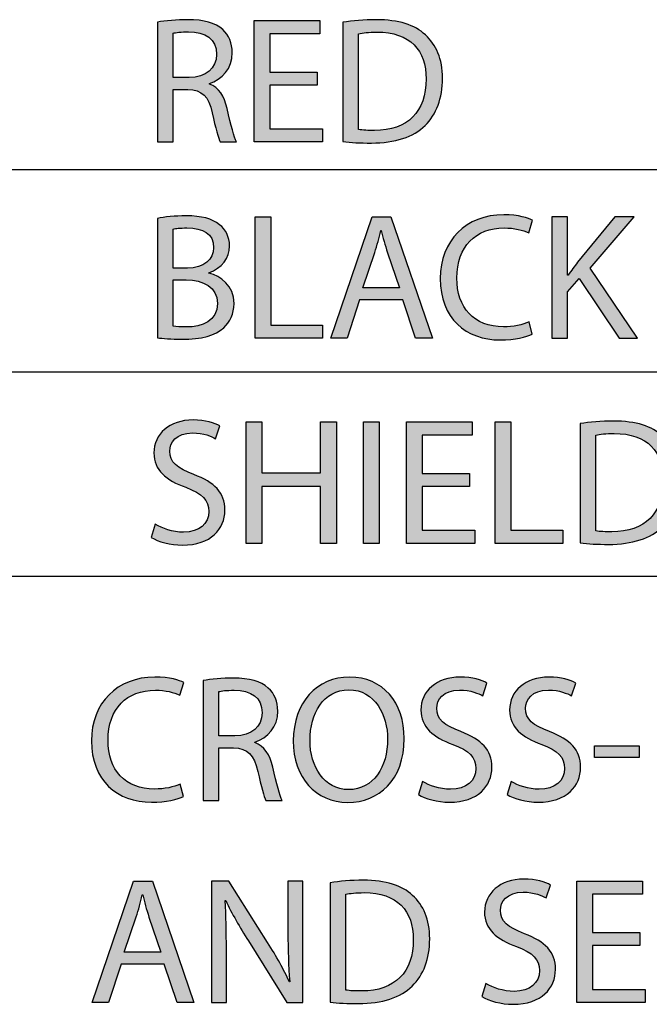
# Model space of a CAD drawing. Extents: x 0.77 to 7.82, y -9.91 to -0.77.
# Drawn here: x 2.19 to 2.53, y -4.49 to -3.96 of the extents above; entities that cross this region are included whole.
import ezdxf

# ---------------------------------------------------------------- set-up
doc = ezdxf.new("R2010")
doc.units = 0
doc.header["$MEASUREMENT"] = 0
doc.layers.get('0').update_dxf_attribs({"linetype": 'CONTINUOUS'})

# ---------------------------------------------------------------- blocks, each defined once
blk = doc.blocks.new('BLOCK_43')
h = blk.add_hatch(color=7)
h.dxf.hatch_style = 2
edge = h.paths.add_edge_path()
edge.add_spline(control_points=[(2.26539, -4.06263), (2.26909, -4.06186), (2.27493, -4.06127), (2.28086, -4.06127), (2.28933, -4.06127), (2.29477, -4.06273), (2.29886, -4.06603), (2.30226, -4.06856), (2.30431, -4.07246), (2.30431, -4.07761), (2.30431, -4.08394), (2.30012, -4.08948), (2.29321, -4.09201), (2.29321, -4.09201), (2.29321, -4.0922), (2.29321, -4.0922), (2.29944, -4.09376), (2.30674, -4.09892), (2.30674, -4.10864), (2.30674, -4.11428), (2.3045, -4.11856), (2.30119, -4.12177), (2.29662, -4.12596), (2.28923, -4.1279), (2.27853, -4.1279), (2.27269, -4.1279), (2.26822, -4.12752), (2.26539, -4.12712), (2.26539, -4.12712), (2.26539, -4.06263), (2.26539, -4.06263)], knot_values=[0, 0, 0, 0, 1, 1, 1, 2, 2, 2, 3, 3, 3, 4, 4, 4, 5, 5, 5, 6, 6, 6, 7, 7, 7, 8, 8, 8, 9, 9, 9, 10, 10, 10, 10], degree=3, periodic=1)
edge = h.paths.add_edge_path()
edge.add_spline(control_points=[(2.27386, -4.08948), (2.27386, -4.08948), (2.28154, -4.08948), (2.28154, -4.08948), (2.29049, -4.08948), (2.29574, -4.08481), (2.29574, -4.07848), (2.29574, -4.0708), (2.28991, -4.06779), (2.28134, -4.06779), (2.27746, -4.06779), (2.27522, -4.06808), (2.27386, -4.06837), (2.27386, -4.06837), (2.27386, -4.08948), (2.27386, -4.08948)], knot_values=[0, 0, 0, 0, 1, 1, 1, 2, 2, 2, 3, 3, 3, 4, 4, 4, 5, 5, 5, 5], degree=3, periodic=1)
edge = h.paths.add_edge_path()
edge.add_spline(control_points=[(2.27386, -4.1209), (2.27551, -4.12119), (2.27794, -4.12129), (2.28096, -4.12129), (2.28971, -4.12129), (2.29779, -4.11808), (2.29779, -4.10855), (2.29779, -4.0996), (2.2901, -4.0959), (2.28086, -4.0959), (2.28086, -4.0959), (2.27386, -4.0959), (2.27386, -4.0959), (2.27386, -4.0959), (2.27386, -4.1209), (2.27386, -4.1209)], knot_values=[0, 0, 0, 0, 1, 1, 1, 2, 2, 2, 3, 3, 3, 4, 4, 4, 5, 5, 5, 5], degree=3, periodic=1)
h = blk.add_hatch(color=7)
h.dxf.hatch_style = 2
h.paths.add_polyline_path([(2.31809, -4.06175), (2.32655, -4.06175), (2.32655, -4.12022), (2.35457, -4.12022), (2.35457, -4.12732), (2.31809, -4.12732)])
h = blk.add_hatch(color=7)
h.dxf.hatch_style = 2
h.paths.add_polyline_path([(2.37458, -4.1067), (2.36777, -4.12732), (2.35902, -4.12732), (2.38129, -4.06175), (2.39151, -4.06175), (2.41388, -4.12732), (2.40483, -4.12732), (2.39783, -4.1067)])
edge = h.paths.add_edge_path()
edge.add_spline(control_points=[(2.39608, -4.10008), (2.39608, -4.10008), (2.38966, -4.08121), (2.38966, -4.08121), (2.3882, -4.07693), (2.38723, -4.07304), (2.38625, -4.06925), (2.38625, -4.06925), (2.38606, -4.06925), (2.38606, -4.06925), (2.38508, -4.07314), (2.38401, -4.07713), (2.38275, -4.08112), (2.38275, -4.08112), (2.37633, -4.10008), (2.37633, -4.10008), (2.37633, -4.10008), (2.39608, -4.10008), (2.39608, -4.10008)], knot_values=[0, 0, 0, 0, 1, 1, 1, 2, 2, 2, 3, 3, 3, 4, 4, 4, 5, 5, 5, 6, 6, 6, 6], degree=3, periodic=1)
h = blk.add_hatch(color=7)
h.dxf.hatch_style = 2
edge = h.paths.add_edge_path()
edge.add_spline(control_points=[(2.46783, -4.12518), (2.46472, -4.12674), (2.4585, -4.12829), (2.45052, -4.12829), (2.43203, -4.12829), (2.41812, -4.11662), (2.41812, -4.09512), (2.41812, -4.0746), (2.43203, -4.06069), (2.45237, -4.06069), (2.46054, -4.06069), (2.46569, -4.06244), (2.46793, -4.06361), (2.46793, -4.06361), (2.46589, -4.07051), (2.46589, -4.07051), (2.46268, -4.06896), (2.45811, -4.06779), (2.45266, -4.06779), (2.43729, -4.06779), (2.42708, -4.07761), (2.42708, -4.09483), (2.42708, -4.11088), (2.43632, -4.12119), (2.45227, -4.12119), (2.45742, -4.12119), (2.46268, -4.12012), (2.46608, -4.11847), (2.46608, -4.11847), (2.46783, -4.12518), (2.46783, -4.12518)], knot_values=[0, 0, 0, 0, 1, 1, 1, 2, 2, 2, 3, 3, 3, 4, 4, 4, 5, 5, 5, 6, 6, 6, 7, 7, 7, 8, 8, 8, 9, 9, 9, 10, 10, 10, 10], degree=3, periodic=1)
h = blk.add_hatch(color=7)
h.dxf.hatch_style = 2
edge = h.paths.add_edge_path()
edge.add_spline(control_points=[(2.47841, -4.06175), (2.47841, -4.06175), (2.48687, -4.06175), (2.48687, -4.06175), (2.48687, -4.06175), (2.48687, -4.09337), (2.48687, -4.09337), (2.48687, -4.09337), (2.48716, -4.09337), (2.48716, -4.09337), (2.48891, -4.09084), (2.49066, -4.08851), (2.49232, -4.08636), (2.49232, -4.08636), (2.51236, -4.06175), (2.51236, -4.06175), (2.51236, -4.06175), (2.52286, -4.06175), (2.52286, -4.06175), (2.52286, -4.06175), (2.49913, -4.08958), (2.49913, -4.08958), (2.49913, -4.08958), (2.52471, -4.12732), (2.52471, -4.12732), (2.52471, -4.12732), (2.51469, -4.12732), (2.51469, -4.12732), (2.51469, -4.12732), (2.4931, -4.09512), (2.4931, -4.09512), (2.4931, -4.09512), (2.48687, -4.10232), (2.48687, -4.10232), (2.48687, -4.10232), (2.48687, -4.12732), (2.48687, -4.12732), (2.48687, -4.12732), (2.47841, -4.12732), (2.47841, -4.12732), (2.47841, -4.12732), (2.47841, -4.06175), (2.47841, -4.06175)], knot_values=[0, 0, 0, 0, 1, 1, 1, 2, 2, 2, 3, 3, 3, 4, 4, 4, 5, 5, 5, 6, 6, 6, 7, 7, 7, 8, 8, 8, 9, 9, 9, 10, 10, 10, 11, 11, 11, 12, 12, 12, 13, 13, 13, 14, 14, 14, 14], degree=3, periodic=1)
for points in [[(2.31809, -4.06175), (2.32655, -4.06175), (2.32655, -4.12022), (2.35457, -4.12022), (2.35457, -4.12732), (2.31809, -4.12732), (2.31809, -4.06175)], [(2.37458, -4.1067), (2.36777, -4.12732), (2.35902, -4.12732), (2.38129, -4.06175), (2.39151, -4.06175), (2.41388, -4.12732), (2.40483, -4.12732), (2.39783, -4.1067), (2.37458, -4.1067)]]:
    blk.add_lwpolyline(points)
for points, knots in [([(2.26539, -4.06263), (2.26909, -4.06186), (2.27493, -4.06127), (2.28086, -4.06127), (2.28933, -4.06127), (2.29477, -4.06273), (2.29886, -4.06603), (2.30226, -4.06856), (2.30431, -4.07246), (2.30431, -4.07761), (2.30431, -4.08394), (2.30012, -4.08948), (2.29321, -4.09201), (2.29321, -4.09201), (2.29321, -4.0922), (2.29321, -4.0922), (2.29944, -4.09376), (2.30674, -4.09892), (2.30674, -4.10864), (2.30674, -4.11428), (2.3045, -4.11856), (2.30119, -4.12177), (2.29662, -4.12596), (2.28923, -4.1279), (2.27853, -4.1279), (2.27269, -4.1279), (2.26822, -4.12752), (2.26539, -4.12712), (2.26539, -4.12712), (2.26539, -4.06263), (2.26539, -4.06263)], [0, 0, 0, 0, 1, 1, 1, 2, 2, 2, 3, 3, 3, 4, 4, 4, 5, 5, 5, 6, 6, 6, 7, 7, 7, 8, 8, 8, 9, 9, 9, 10, 10, 10, 10]), ([(2.46783, -4.12518), (2.46472, -4.12674), (2.4585, -4.12829), (2.45052, -4.12829), (2.43203, -4.12829), (2.41812, -4.11662), (2.41812, -4.09512), (2.41812, -4.0746), (2.43203, -4.06069), (2.45237, -4.06069), (2.46054, -4.06069), (2.46569, -4.06244), (2.46793, -4.06361), (2.46793, -4.06361), (2.46589, -4.07051), (2.46589, -4.07051), (2.46268, -4.06896), (2.45811, -4.06779), (2.45266, -4.06779), (2.43729, -4.06779), (2.42708, -4.07761), (2.42708, -4.09483), (2.42708, -4.11088), (2.43632, -4.12119), (2.45227, -4.12119), (2.45742, -4.12119), (2.46268, -4.12012), (2.46608, -4.11847), (2.46608, -4.11847), (2.46783, -4.12518), (2.46783, -4.12518)], [0, 0, 0, 0, 1, 1, 1, 2, 2, 2, 3, 3, 3, 4, 4, 4, 5, 5, 5, 6, 6, 6, 7, 7, 7, 8, 8, 8, 9, 9, 9, 10, 10, 10, 10]), ([(2.47841, -4.06175), (2.47841, -4.06175), (2.48687, -4.06175), (2.48687, -4.06175), (2.48687, -4.06175), (2.48687, -4.09337), (2.48687, -4.09337), (2.48687, -4.09337), (2.48716, -4.09337), (2.48716, -4.09337), (2.48891, -4.09084), (2.49066, -4.08851), (2.49232, -4.08636), (2.49232, -4.08636), (2.51236, -4.06175), (2.51236, -4.06175), (2.51236, -4.06175), (2.52286, -4.06175), (2.52286, -4.06175), (2.52286, -4.06175), (2.49913, -4.08958), (2.49913, -4.08958), (2.49913, -4.08958), (2.52471, -4.12732), (2.52471, -4.12732), (2.52471, -4.12732), (2.51469, -4.12732), (2.51469, -4.12732), (2.51469, -4.12732), (2.4931, -4.09512), (2.4931, -4.09512), (2.4931, -4.09512), (2.48687, -4.10232), (2.48687, -4.10232), (2.48687, -4.10232), (2.48687, -4.12732), (2.48687, -4.12732), (2.48687, -4.12732), (2.47841, -4.12732), (2.47841, -4.12732), (2.47841, -4.12732), (2.47841, -4.06175), (2.47841, -4.06175)], [0, 0, 0, 0, 1, 1, 1, 2, 2, 2, 3, 3, 3, 4, 4, 4, 5, 5, 5, 6, 6, 6, 7, 7, 7, 8, 8, 8, 9, 9, 9, 10, 10, 10, 11, 11, 11, 12, 12, 12, 13, 13, 13, 14, 14, 14, 14]), ([(2.27386, -4.08948), (2.27386, -4.08948), (2.28154, -4.08948), (2.28154, -4.08948), (2.29049, -4.08948), (2.29574, -4.08481), (2.29574, -4.07848), (2.29574, -4.0708), (2.28991, -4.06779), (2.28134, -4.06779), (2.27746, -4.06779), (2.27522, -4.06808), (2.27386, -4.06837), (2.27386, -4.06837), (2.27386, -4.08948), (2.27386, -4.08948)], [0, 0, 0, 0, 1, 1, 1, 2, 2, 2, 3, 3, 3, 4, 4, 4, 5, 5, 5, 5]), ([(2.39608, -4.10008), (2.39608, -4.10008), (2.38966, -4.08121), (2.38966, -4.08121), (2.3882, -4.07693), (2.38723, -4.07304), (2.38625, -4.06925), (2.38625, -4.06925), (2.38606, -4.06925), (2.38606, -4.06925), (2.38508, -4.07314), (2.38401, -4.07713), (2.38275, -4.08112), (2.38275, -4.08112), (2.37633, -4.10008), (2.37633, -4.10008), (2.37633, -4.10008), (2.39608, -4.10008), (2.39608, -4.10008)], [0, 0, 0, 0, 1, 1, 1, 2, 2, 2, 3, 3, 3, 4, 4, 4, 5, 5, 5, 6, 6, 6, 6]), ([(2.27386, -4.1209), (2.27551, -4.12119), (2.27794, -4.12129), (2.28096, -4.12129), (2.28971, -4.12129), (2.29779, -4.11808), (2.29779, -4.10855), (2.29779, -4.0996), (2.2901, -4.0959), (2.28086, -4.0959), (2.28086, -4.0959), (2.27386, -4.0959), (2.27386, -4.0959), (2.27386, -4.0959), (2.27386, -4.1209), (2.27386, -4.1209)], [0, 0, 0, 0, 1, 1, 1, 2, 2, 2, 3, 3, 3, 4, 4, 4, 5, 5, 5, 5])]:
    blk.add_open_spline(points, degree=3, knots=knots)
blk = doc.blocks.new('BLOCK_42')
blk.add_blockref('BLOCK_43', (0, 0))
blk = doc.blocks.new('BLOCK_95')
h = blk.add_hatch(color=7)
h.dxf.hatch_style = 2
edge = h.paths.add_edge_path()
edge.add_spline(control_points=[(2.27945, -4.37486), (2.27634, -4.37642), (2.27011, -4.37797), (2.26214, -4.37797), (2.24366, -4.37797), (2.22974, -4.3663), (2.22974, -4.3448), (2.22974, -4.32428), (2.24366, -4.31037), (2.26398, -4.31037), (2.27216, -4.31037), (2.27731, -4.31212), (2.27955, -4.31329), (2.27955, -4.31329), (2.27751, -4.32019), (2.27751, -4.32019), (2.2743, -4.31864), (2.26973, -4.31747), (2.26428, -4.31747), (2.24891, -4.31747), (2.23869, -4.32729), (2.23869, -4.34451), (2.23869, -4.36056), (2.24794, -4.37087), (2.26389, -4.37087), (2.26904, -4.37087), (2.2743, -4.36981), (2.2777, -4.36815), (2.2777, -4.36815), (2.27945, -4.37486), (2.27945, -4.37486)], knot_values=[0, 0, 0, 0, 1, 1, 1, 2, 2, 2, 3, 3, 3, 4, 4, 4, 5, 5, 5, 6, 6, 6, 7, 7, 7, 8, 8, 8, 9, 9, 9, 10, 10, 10, 10], degree=3, periodic=1)
h = blk.add_hatch(color=7)
h.dxf.hatch_style = 2
edge = h.paths.add_edge_path()
edge.add_spline(control_points=[(2.29003, -4.31231), (2.2943, -4.31144), (2.30044, -4.31095), (2.30627, -4.31095), (2.31531, -4.31095), (2.32115, -4.3126), (2.32524, -4.3163), (2.32855, -4.31922), (2.33039, -4.3237), (2.33039, -4.32875), (2.33039, -4.33741), (2.32494, -4.34315), (2.31804, -4.34549), (2.31804, -4.34549), (2.31804, -4.34578), (2.31804, -4.34578), (2.3231, -4.34753), (2.32611, -4.35219), (2.32767, -4.359), (2.32981, -4.36815), (2.33137, -4.37447), (2.33273, -4.377), (2.33273, -4.377), (2.32397, -4.377), (2.32397, -4.377), (2.3229, -4.37515), (2.32145, -4.36951), (2.31959, -4.36134), (2.31765, -4.35229), (2.31415, -4.34889), (2.30646, -4.3486), (2.30646, -4.3486), (2.29849, -4.3486), (2.29849, -4.3486), (2.29849, -4.3486), (2.29849, -4.377), (2.29849, -4.377), (2.29849, -4.377), (2.29003, -4.377), (2.29003, -4.377), (2.29003, -4.377), (2.29003, -4.31231), (2.29003, -4.31231)], knot_values=[0, 0, 0, 0, 1, 1, 1, 2, 2, 2, 3, 3, 3, 4, 4, 4, 5, 5, 5, 6, 6, 6, 7, 7, 7, 8, 8, 8, 9, 9, 9, 10, 10, 10, 11, 11, 11, 12, 12, 12, 13, 13, 13, 14, 14, 14, 14], degree=3, periodic=1)
edge = h.paths.add_edge_path()
edge.add_spline(control_points=[(2.29849, -4.34218), (2.29849, -4.34218), (2.30714, -4.34218), (2.30714, -4.34218), (2.31619, -4.34218), (2.32193, -4.33721), (2.32193, -4.32973), (2.32193, -4.32126), (2.3158, -4.31757), (2.30685, -4.31747), (2.30277, -4.31747), (2.29985, -4.31786), (2.29849, -4.31824), (2.29849, -4.31824), (2.29849, -4.34218), (2.29849, -4.34218)], knot_values=[0, 0, 0, 0, 1, 1, 1, 2, 2, 2, 3, 3, 3, 4, 4, 4, 5, 5, 5, 5], degree=3, periodic=1)
h = blk.add_hatch(color=7)
h.dxf.hatch_style = 2
edge = h.paths.add_edge_path()
edge.add_spline(control_points=[(2.39865, -4.34354), (2.39865, -4.3661), (2.38494, -4.37807), (2.3682, -4.37807), (2.35089, -4.37807), (2.33873, -4.36464), (2.33873, -4.3448), (2.33873, -4.32399), (2.35166, -4.31037), (2.36917, -4.31037), (2.38707, -4.31037), (2.39865, -4.32408), (2.39865, -4.34354)], knot_values=[0, 0, 0, 0, 1, 1, 1, 2, 2, 2, 3, 3, 3, 4, 4, 4, 4], degree=3, periodic=1)
edge = h.paths.add_edge_path()
edge.add_spline(control_points=[(2.34778, -4.34461), (2.34778, -4.35862), (2.35536, -4.37116), (2.36869, -4.37116), (2.38211, -4.37116), (2.3897, -4.35881), (2.3897, -4.34393), (2.3897, -4.33089), (2.38289, -4.31727), (2.36879, -4.31727), (2.35478, -4.31727), (2.34778, -4.33021), (2.34778, -4.34461)], knot_values=[0, 0, 0, 0, 1, 1, 1, 2, 2, 2, 3, 3, 3, 4, 4, 4, 4], degree=3, periodic=1)
h = blk.add_hatch(color=7)
h.dxf.hatch_style = 2
edge = h.paths.add_edge_path()
edge.add_spline(control_points=[(2.40844, -4.36669), (2.41223, -4.36903), (2.41778, -4.37097), (2.42361, -4.37097), (2.43227, -4.37097), (2.43733, -4.3664), (2.43733, -4.35978), (2.43733, -4.35365), (2.43382, -4.35015), (2.42497, -4.34675), (2.41427, -4.34296), (2.40766, -4.33741), (2.40766, -4.32817), (2.40766, -4.31795), (2.41612, -4.31037), (2.42887, -4.31037), (2.43558, -4.31037), (2.44044, -4.31192), (2.44336, -4.31358), (2.44336, -4.31358), (2.44103, -4.32048), (2.44103, -4.32048), (2.43888, -4.31932), (2.43451, -4.31737), (2.42858, -4.31737), (2.41962, -4.31737), (2.41622, -4.32272), (2.41622, -4.3272), (2.41622, -4.33333), (2.42021, -4.33634), (2.42925, -4.33984), (2.44034, -4.34412), (2.44598, -4.34947), (2.44598, -4.3591), (2.44598, -4.36922), (2.4385, -4.37797), (2.42303, -4.37797), (2.41671, -4.37797), (2.4098, -4.37613), (2.4063, -4.37379), (2.4063, -4.37379), (2.40844, -4.36669), (2.40844, -4.36669)], knot_values=[0, 0, 0, 0, 1, 1, 1, 2, 2, 2, 3, 3, 3, 4, 4, 4, 5, 5, 5, 6, 6, 6, 7, 7, 7, 8, 8, 8, 9, 9, 9, 10, 10, 10, 11, 11, 11, 12, 12, 12, 13, 13, 13, 14, 14, 14, 14], degree=3, periodic=1)
h = blk.add_hatch(color=7)
h.dxf.hatch_style = 2
edge = h.paths.add_edge_path()
edge.add_spline(control_points=[(2.45637, -4.36669), (2.46016, -4.36903), (2.46571, -4.37097), (2.47154, -4.37097), (2.4802, -4.37097), (2.48526, -4.3664), (2.48526, -4.35978), (2.48526, -4.35365), (2.48176, -4.35015), (2.47291, -4.34675), (2.46221, -4.34296), (2.45559, -4.33741), (2.45559, -4.32817), (2.45559, -4.31795), (2.46405, -4.31037), (2.47679, -4.31037), (2.48351, -4.31037), (2.48837, -4.31192), (2.49129, -4.31358), (2.49129, -4.31358), (2.48895, -4.32048), (2.48895, -4.32048), (2.48682, -4.31932), (2.48244, -4.31737), (2.4765, -4.31737), (2.46756, -4.31737), (2.46415, -4.32272), (2.46415, -4.3272), (2.46415, -4.33333), (2.46814, -4.33634), (2.47719, -4.33984), (2.48827, -4.34412), (2.49392, -4.34947), (2.49392, -4.3591), (2.49392, -4.36922), (2.48642, -4.37797), (2.47096, -4.37797), (2.46464, -4.37797), (2.45773, -4.37613), (2.45423, -4.37379), (2.45423, -4.37379), (2.45637, -4.36669), (2.45637, -4.36669)], knot_values=[0, 0, 0, 0, 1, 1, 1, 2, 2, 2, 3, 3, 3, 4, 4, 4, 5, 5, 5, 6, 6, 6, 7, 7, 7, 8, 8, 8, 9, 9, 9, 10, 10, 10, 11, 11, 11, 12, 12, 12, 13, 13, 13, 14, 14, 14, 14], degree=3, periodic=1)
h = blk.add_hatch(color=7)
h.dxf.hatch_style = 2
h.paths.add_polyline_path([(2.52551, -4.34753), (2.52551, -4.35385), (2.50148, -4.35385), (2.50148, -4.34753)])
blk.add_lwpolyline([(2.52551, -4.34753), (2.52551, -4.35385), (2.50148, -4.35385), (2.50148, -4.34753), (2.52551, -4.34753)])
for points, knots in [([(2.27945, -4.37486), (2.27634, -4.37642), (2.27011, -4.37797), (2.26214, -4.37797), (2.24366, -4.37797), (2.22974, -4.3663), (2.22974, -4.3448), (2.22974, -4.32428), (2.24366, -4.31037), (2.26398, -4.31037), (2.27216, -4.31037), (2.27731, -4.31212), (2.27955, -4.31329), (2.27955, -4.31329), (2.27751, -4.32019), (2.27751, -4.32019), (2.2743, -4.31864), (2.26973, -4.31747), (2.26428, -4.31747), (2.24891, -4.31747), (2.23869, -4.32729), (2.23869, -4.34451), (2.23869, -4.36056), (2.24794, -4.37087), (2.26389, -4.37087), (2.26904, -4.37087), (2.2743, -4.36981), (2.2777, -4.36815), (2.2777, -4.36815), (2.27945, -4.37486), (2.27945, -4.37486)], [0, 0, 0, 0, 1, 1, 1, 2, 2, 2, 3, 3, 3, 4, 4, 4, 5, 5, 5, 6, 6, 6, 7, 7, 7, 8, 8, 8, 9, 9, 9, 10, 10, 10, 10]), ([(2.29003, -4.31231), (2.2943, -4.31144), (2.30044, -4.31095), (2.30627, -4.31095), (2.31531, -4.31095), (2.32115, -4.3126), (2.32524, -4.3163), (2.32855, -4.31922), (2.33039, -4.3237), (2.33039, -4.32875), (2.33039, -4.33741), (2.32494, -4.34315), (2.31804, -4.34549), (2.31804, -4.34549), (2.31804, -4.34578), (2.31804, -4.34578), (2.3231, -4.34753), (2.32611, -4.35219), (2.32767, -4.359), (2.32981, -4.36815), (2.33137, -4.37447), (2.33273, -4.377), (2.33273, -4.377), (2.32397, -4.377), (2.32397, -4.377), (2.3229, -4.37515), (2.32145, -4.36951), (2.31959, -4.36134), (2.31765, -4.35229), (2.31415, -4.34889), (2.30646, -4.3486), (2.30646, -4.3486), (2.29849, -4.3486), (2.29849, -4.3486), (2.29849, -4.3486), (2.29849, -4.377), (2.29849, -4.377), (2.29849, -4.377), (2.29003, -4.377), (2.29003, -4.377), (2.29003, -4.377), (2.29003, -4.31231), (2.29003, -4.31231)], [0, 0, 0, 0, 1, 1, 1, 2, 2, 2, 3, 3, 3, 4, 4, 4, 5, 5, 5, 6, 6, 6, 7, 7, 7, 8, 8, 8, 9, 9, 9, 10, 10, 10, 11, 11, 11, 12, 12, 12, 13, 13, 13, 14, 14, 14, 14]), ([(2.39865, -4.34354), (2.39865, -4.3661), (2.38494, -4.37807), (2.3682, -4.37807), (2.35089, -4.37807), (2.33873, -4.36464), (2.33873, -4.3448), (2.33873, -4.32399), (2.35166, -4.31037), (2.36917, -4.31037), (2.38707, -4.31037), (2.39865, -4.32408), (2.39865, -4.34354)], [0, 0, 0, 0, 1, 1, 1, 2, 2, 2, 3, 3, 3, 4, 4, 4, 4]), ([(2.40844, -4.36669), (2.41223, -4.36903), (2.41778, -4.37097), (2.42361, -4.37097), (2.43227, -4.37097), (2.43733, -4.3664), (2.43733, -4.35978), (2.43733, -4.35365), (2.43382, -4.35015), (2.42497, -4.34675), (2.41427, -4.34296), (2.40766, -4.33741), (2.40766, -4.32817), (2.40766, -4.31795), (2.41612, -4.31037), (2.42887, -4.31037), (2.43558, -4.31037), (2.44044, -4.31192), (2.44336, -4.31358), (2.44336, -4.31358), (2.44103, -4.32048), (2.44103, -4.32048), (2.43888, -4.31932), (2.43451, -4.31737), (2.42858, -4.31737), (2.41962, -4.31737), (2.41622, -4.32272), (2.41622, -4.3272), (2.41622, -4.33333), (2.42021, -4.33634), (2.42925, -4.33984), (2.44034, -4.34412), (2.44598, -4.34947), (2.44598, -4.3591), (2.44598, -4.36922), (2.4385, -4.37797), (2.42303, -4.37797), (2.41671, -4.37797), (2.4098, -4.37613), (2.4063, -4.37379), (2.4063, -4.37379), (2.40844, -4.36669), (2.40844, -4.36669)], [0, 0, 0, 0, 1, 1, 1, 2, 2, 2, 3, 3, 3, 4, 4, 4, 5, 5, 5, 6, 6, 6, 7, 7, 7, 8, 8, 8, 9, 9, 9, 10, 10, 10, 11, 11, 11, 12, 12, 12, 13, 13, 13, 14, 14, 14, 14]), ([(2.45637, -4.36669), (2.46016, -4.36903), (2.46571, -4.37097), (2.47154, -4.37097), (2.4802, -4.37097), (2.48526, -4.3664), (2.48526, -4.35978), (2.48526, -4.35365), (2.48176, -4.35015), (2.47291, -4.34675), (2.46221, -4.34296), (2.45559, -4.33741), (2.45559, -4.32817), (2.45559, -4.31795), (2.46405, -4.31037), (2.47679, -4.31037), (2.48351, -4.31037), (2.48837, -4.31192), (2.49129, -4.31358), (2.49129, -4.31358), (2.48895, -4.32048), (2.48895, -4.32048), (2.48682, -4.31932), (2.48244, -4.31737), (2.4765, -4.31737), (2.46756, -4.31737), (2.46415, -4.32272), (2.46415, -4.3272), (2.46415, -4.33333), (2.46814, -4.33634), (2.47719, -4.33984), (2.48827, -4.34412), (2.49392, -4.34947), (2.49392, -4.3591), (2.49392, -4.36922), (2.48642, -4.37797), (2.47096, -4.37797), (2.46464, -4.37797), (2.45773, -4.37613), (2.45423, -4.37379), (2.45423, -4.37379), (2.45637, -4.36669), (2.45637, -4.36669)], [0, 0, 0, 0, 1, 1, 1, 2, 2, 2, 3, 3, 3, 4, 4, 4, 5, 5, 5, 6, 6, 6, 7, 7, 7, 8, 8, 8, 9, 9, 9, 10, 10, 10, 11, 11, 11, 12, 12, 12, 13, 13, 13, 14, 14, 14, 14]), ([(2.29849, -4.34218), (2.29849, -4.34218), (2.30714, -4.34218), (2.30714, -4.34218), (2.31619, -4.34218), (2.32193, -4.33721), (2.32193, -4.32973), (2.32193, -4.32126), (2.3158, -4.31757), (2.30685, -4.31747), (2.30277, -4.31747), (2.29985, -4.31786), (2.29849, -4.31824), (2.29849, -4.31824), (2.29849, -4.34218), (2.29849, -4.34218)], [0, 0, 0, 0, 1, 1, 1, 2, 2, 2, 3, 3, 3, 4, 4, 4, 5, 5, 5, 5]), ([(2.34778, -4.34461), (2.34778, -4.35862), (2.35536, -4.37116), (2.36869, -4.37116), (2.38211, -4.37116), (2.3897, -4.35881), (2.3897, -4.34393), (2.3897, -4.33089), (2.38289, -4.31727), (2.36879, -4.31727), (2.35478, -4.31727), (2.34778, -4.33021), (2.34778, -4.34461)], [0, 0, 0, 0, 1, 1, 1, 2, 2, 2, 3, 3, 3, 4, 4, 4, 4])]:
    blk.add_open_spline(points, degree=3, knots=knots)
blk = doc.blocks.new('BLOCK_94')
blk.add_blockref('BLOCK_95', (0, 0))
blk = doc.blocks.new('BLOCK_97')
h = blk.add_hatch(color=7)
h.dxf.hatch_style = 2
h.paths.add_polyline_path([(2.24574, -4.46552), (2.23893, -4.48615), (2.23018, -4.48615), (2.25245, -4.42058), (2.26266, -4.42058), (2.28503, -4.48615), (2.27599, -4.48615), (2.26899, -4.46552)])
edge = h.paths.add_edge_path()
edge.add_spline(control_points=[(2.26724, -4.45891), (2.26724, -4.45891), (2.26082, -4.44004), (2.26082, -4.44004), (2.25936, -4.43576), (2.25838, -4.43186), (2.25741, -4.42807), (2.25741, -4.42807), (2.25722, -4.42807), (2.25722, -4.42807), (2.25625, -4.43197), (2.25517, -4.43595), (2.25391, -4.43994), (2.25391, -4.43994), (2.24749, -4.45891), (2.24749, -4.45891), (2.24749, -4.45891), (2.26724, -4.45891), (2.26724, -4.45891)], knot_values=[0, 0, 0, 0, 1, 1, 1, 2, 2, 2, 3, 3, 3, 4, 4, 4, 5, 5, 5, 6, 6, 6, 6], degree=3, periodic=1)
h = blk.add_hatch(color=7)
h.dxf.hatch_style = 2
edge = h.paths.add_edge_path()
edge.add_spline(control_points=[(2.29464, -4.48615), (2.29464, -4.48615), (2.29464, -4.42058), (2.29464, -4.42058), (2.29464, -4.42058), (2.30387, -4.42058), (2.30387, -4.42058), (2.30387, -4.42058), (2.32489, -4.45376), (2.32489, -4.45376), (2.32975, -4.46144), (2.33354, -4.46834), (2.33666, -4.47506), (2.33666, -4.47506), (2.33685, -4.47496), (2.33685, -4.47496), (2.33607, -4.46621), (2.33588, -4.45822), (2.33588, -4.44801), (2.33588, -4.44801), (2.33588, -4.42058), (2.33588, -4.42058), (2.33588, -4.42058), (2.34386, -4.42058), (2.34386, -4.42058), (2.34386, -4.42058), (2.34386, -4.48615), (2.34386, -4.48615), (2.34386, -4.48615), (2.33529, -4.48615), (2.33529, -4.48615), (2.33529, -4.48615), (2.31448, -4.45287), (2.31448, -4.45287), (2.30991, -4.44558), (2.30553, -4.43809), (2.30223, -4.43099), (2.30223, -4.43099), (2.30193, -4.43108), (2.30193, -4.43108), (2.30242, -4.43936), (2.30261, -4.44724), (2.30261, -4.45813), (2.30261, -4.45813), (2.30261, -4.48615), (2.30261, -4.48615), (2.30261, -4.48615), (2.29464, -4.48615), (2.29464, -4.48615)], knot_values=[0, 0, 0, 0, 1, 1, 1, 2, 2, 2, 3, 3, 3, 4, 4, 4, 5, 5, 5, 6, 6, 6, 7, 7, 7, 8, 8, 8, 9, 9, 9, 10, 10, 10, 11, 11, 11, 12, 12, 12, 13, 13, 13, 14, 14, 14, 15, 15, 15, 16, 16, 16, 16], degree=3, periodic=1)
h = blk.add_hatch(color=7)
h.dxf.hatch_style = 2
edge = h.paths.add_edge_path()
edge.add_spline(control_points=[(2.35861, -4.42145), (2.36376, -4.42068), (2.36989, -4.4201), (2.3766, -4.4201), (2.38876, -4.4201), (2.39742, -4.42292), (2.40316, -4.42826), (2.409, -4.43361), (2.4124, -4.4412), (2.4124, -4.45181), (2.4124, -4.4625), (2.40909, -4.47126), (2.40296, -4.47729), (2.39684, -4.48342), (2.38672, -4.48673), (2.37398, -4.48673), (2.36795, -4.48673), (2.36289, -4.48644), (2.35861, -4.48595), (2.35861, -4.48595), (2.35861, -4.42145), (2.35861, -4.42145)], knot_values=[0, 0, 0, 0, 1, 1, 1, 2, 2, 2, 3, 3, 3, 4, 4, 4, 5, 5, 5, 6, 6, 6, 7, 7, 7, 7], degree=3, periodic=1)
edge = h.paths.add_edge_path()
edge.add_spline(control_points=[(2.36707, -4.47943), (2.36921, -4.47982), (2.37232, -4.47992), (2.37563, -4.47992), (2.39372, -4.47992), (2.40355, -4.4698), (2.40355, -4.4521), (2.40365, -4.43663), (2.39489, -4.42681), (2.37699, -4.42681), (2.37261, -4.42681), (2.3693, -4.4272), (2.36707, -4.42768), (2.36707, -4.42768), (2.36707, -4.47943), (2.36707, -4.47943)], knot_values=[0, 0, 0, 0, 1, 1, 1, 2, 2, 2, 3, 3, 3, 4, 4, 4, 5, 5, 5, 5], degree=3, periodic=1)
h = blk.add_hatch(color=7)
h.dxf.hatch_style = 2
edge = h.paths.add_edge_path()
edge.add_spline(control_points=[(2.4428, -4.47584), (2.44659, -4.47817), (2.45213, -4.48012), (2.45797, -4.48012), (2.46663, -4.48012), (2.47169, -4.47555), (2.47169, -4.46893), (2.47169, -4.4628), (2.46819, -4.4593), (2.45934, -4.45589), (2.44864, -4.4521), (2.44202, -4.44655), (2.44202, -4.43731), (2.44202, -4.4271), (2.45048, -4.41951), (2.46322, -4.41951), (2.46994, -4.41951), (2.4748, -4.42107), (2.47772, -4.42272), (2.47772, -4.42272), (2.47538, -4.42963), (2.47538, -4.42963), (2.47325, -4.42846), (2.46887, -4.42651), (2.46293, -4.42651), (2.45399, -4.42651), (2.45058, -4.43186), (2.45058, -4.43634), (2.45058, -4.44247), (2.45457, -4.44548), (2.46362, -4.44899), (2.4747, -4.45327), (2.48035, -4.45862), (2.48035, -4.46825), (2.48035, -4.47837), (2.47285, -4.48711), (2.45739, -4.48711), (2.45106, -4.48711), (2.44416, -4.48527), (2.44066, -4.48294), (2.44066, -4.48294), (2.4428, -4.47584), (2.4428, -4.47584)], knot_values=[0, 0, 0, 0, 1, 1, 1, 2, 2, 2, 3, 3, 3, 4, 4, 4, 5, 5, 5, 6, 6, 6, 7, 7, 7, 8, 8, 8, 9, 9, 9, 10, 10, 10, 11, 11, 11, 12, 12, 12, 13, 13, 13, 14, 14, 14, 14], degree=3, periodic=1)
h = blk.add_hatch(color=7)
h.dxf.hatch_style = 2
h.paths.add_polyline_path([(2.52584, -4.4554), (2.50036, -4.4554), (2.50036, -4.47904), (2.52876, -4.47904), (2.52876, -4.48615), (2.4919, -4.48615), (2.4919, -4.42058), (2.5273, -4.42058), (2.5273, -4.42768), (2.50036, -4.42768), (2.50036, -4.4484), (2.52584, -4.4484)])
for points in [[(2.24574, -4.46552), (2.23893, -4.48615), (2.23018, -4.48615), (2.25245, -4.42058), (2.26266, -4.42058), (2.28503, -4.48615), (2.27599, -4.48615), (2.26899, -4.46552), (2.24574, -4.46552)], [(2.52584, -4.4554), (2.50036, -4.4554), (2.50036, -4.47904), (2.52876, -4.47904), (2.52876, -4.48615), (2.4919, -4.48615), (2.4919, -4.42058), (2.5273, -4.42058), (2.5273, -4.42768), (2.50036, -4.42768), (2.50036, -4.4484), (2.52584, -4.4484), (2.52584, -4.4554)]]:
    blk.add_lwpolyline(points)
for points, knots in [([(2.29464, -4.48615), (2.29464, -4.48615), (2.29464, -4.42058), (2.29464, -4.42058), (2.29464, -4.42058), (2.30387, -4.42058), (2.30387, -4.42058), (2.30387, -4.42058), (2.32489, -4.45376), (2.32489, -4.45376), (2.32975, -4.46144), (2.33354, -4.46834), (2.33666, -4.47506), (2.33666, -4.47506), (2.33685, -4.47496), (2.33685, -4.47496), (2.33607, -4.46621), (2.33588, -4.45822), (2.33588, -4.44801), (2.33588, -4.44801), (2.33588, -4.42058), (2.33588, -4.42058), (2.33588, -4.42058), (2.34386, -4.42058), (2.34386, -4.42058), (2.34386, -4.42058), (2.34386, -4.48615), (2.34386, -4.48615), (2.34386, -4.48615), (2.33529, -4.48615), (2.33529, -4.48615), (2.33529, -4.48615), (2.31448, -4.45287), (2.31448, -4.45287), (2.30991, -4.44558), (2.30553, -4.43809), (2.30223, -4.43099), (2.30223, -4.43099), (2.30193, -4.43108), (2.30193, -4.43108), (2.30242, -4.43936), (2.30261, -4.44724), (2.30261, -4.45813), (2.30261, -4.45813), (2.30261, -4.48615), (2.30261, -4.48615), (2.30261, -4.48615), (2.29464, -4.48615), (2.29464, -4.48615)], [0, 0, 0, 0, 1, 1, 1, 2, 2, 2, 3, 3, 3, 4, 4, 4, 5, 5, 5, 6, 6, 6, 7, 7, 7, 8, 8, 8, 9, 9, 9, 10, 10, 10, 11, 11, 11, 12, 12, 12, 13, 13, 13, 14, 14, 14, 15, 15, 15, 16, 16, 16, 16]), ([(2.35861, -4.42145), (2.36376, -4.42068), (2.36989, -4.4201), (2.3766, -4.4201), (2.38876, -4.4201), (2.39742, -4.42292), (2.40316, -4.42826), (2.409, -4.43361), (2.4124, -4.4412), (2.4124, -4.45181), (2.4124, -4.4625), (2.40909, -4.47126), (2.40296, -4.47729), (2.39684, -4.48342), (2.38672, -4.48673), (2.37398, -4.48673), (2.36795, -4.48673), (2.36289, -4.48644), (2.35861, -4.48595), (2.35861, -4.48595), (2.35861, -4.42145), (2.35861, -4.42145)], [0, 0, 0, 0, 1, 1, 1, 2, 2, 2, 3, 3, 3, 4, 4, 4, 5, 5, 5, 6, 6, 6, 7, 7, 7, 7]), ([(2.4428, -4.47584), (2.44659, -4.47817), (2.45213, -4.48012), (2.45797, -4.48012), (2.46663, -4.48012), (2.47169, -4.47555), (2.47169, -4.46893), (2.47169, -4.4628), (2.46819, -4.4593), (2.45934, -4.45589), (2.44864, -4.4521), (2.44202, -4.44655), (2.44202, -4.43731), (2.44202, -4.4271), (2.45048, -4.41951), (2.46322, -4.41951), (2.46994, -4.41951), (2.4748, -4.42107), (2.47772, -4.42272), (2.47772, -4.42272), (2.47538, -4.42963), (2.47538, -4.42963), (2.47325, -4.42846), (2.46887, -4.42651), (2.46293, -4.42651), (2.45399, -4.42651), (2.45058, -4.43186), (2.45058, -4.43634), (2.45058, -4.44247), (2.45457, -4.44548), (2.46362, -4.44899), (2.4747, -4.45327), (2.48035, -4.45862), (2.48035, -4.46825), (2.48035, -4.47837), (2.47285, -4.48711), (2.45739, -4.48711), (2.45106, -4.48711), (2.44416, -4.48527), (2.44066, -4.48294), (2.44066, -4.48294), (2.4428, -4.47584), (2.4428, -4.47584)], [0, 0, 0, 0, 1, 1, 1, 2, 2, 2, 3, 3, 3, 4, 4, 4, 5, 5, 5, 6, 6, 6, 7, 7, 7, 8, 8, 8, 9, 9, 9, 10, 10, 10, 11, 11, 11, 12, 12, 12, 13, 13, 13, 14, 14, 14, 14]), ([(2.26724, -4.45891), (2.26724, -4.45891), (2.26082, -4.44004), (2.26082, -4.44004), (2.25936, -4.43576), (2.25838, -4.43186), (2.25741, -4.42807), (2.25741, -4.42807), (2.25722, -4.42807), (2.25722, -4.42807), (2.25625, -4.43197), (2.25517, -4.43595), (2.25391, -4.43994), (2.25391, -4.43994), (2.24749, -4.45891), (2.24749, -4.45891), (2.24749, -4.45891), (2.26724, -4.45891), (2.26724, -4.45891)], [0, 0, 0, 0, 1, 1, 1, 2, 2, 2, 3, 3, 3, 4, 4, 4, 5, 5, 5, 6, 6, 6, 6]), ([(2.36707, -4.47943), (2.36921, -4.47982), (2.37232, -4.47992), (2.37563, -4.47992), (2.39372, -4.47992), (2.40355, -4.4698), (2.40355, -4.4521), (2.40365, -4.43663), (2.39489, -4.42681), (2.37699, -4.42681), (2.37261, -4.42681), (2.3693, -4.4272), (2.36707, -4.42768), (2.36707, -4.42768), (2.36707, -4.47943), (2.36707, -4.47943)], [0, 0, 0, 0, 1, 1, 1, 2, 2, 2, 3, 3, 3, 4, 4, 4, 5, 5, 5, 5])]:
    blk.add_open_spline(points, degree=3, knots=knots)
blk = doc.blocks.new('BLOCK_96')
blk.add_blockref('BLOCK_97', (0, 0))
blk = doc.blocks.new('BLOCK_277')
h = blk.add_hatch(color=7)
h.dxf.hatch_style = 2
edge = h.paths.add_edge_path()
edge.add_spline(control_points=[(2.26423, -4.22783), (2.26802, -4.23016), (2.27357, -4.23211), (2.27941, -4.23211), (2.28806, -4.23211), (2.29312, -4.22754), (2.29312, -4.22092), (2.29312, -4.21479), (2.28962, -4.21129), (2.28076, -4.20789), (2.27007, -4.20409), (2.26345, -4.19855), (2.26345, -4.1893), (2.26345, -4.17909), (2.27191, -4.17151), (2.28465, -4.17151), (2.29137, -4.17151), (2.29623, -4.17306), (2.29915, -4.17472), (2.29915, -4.17472), (2.29681, -4.18162), (2.29681, -4.18162), (2.29468, -4.18045), (2.2903, -4.17851), (2.28436, -4.17851), (2.27542, -4.17851), (2.27201, -4.18386), (2.27201, -4.18833), (2.27201, -4.19446), (2.276, -4.19748), (2.28505, -4.20098), (2.29614, -4.20526), (2.30178, -4.21061), (2.30178, -4.22024), (2.30178, -4.23036), (2.29428, -4.23911), (2.27882, -4.23911), (2.27249, -4.23911), (2.26559, -4.23726), (2.26208, -4.23493), (2.26208, -4.23493), (2.26423, -4.22783), (2.26423, -4.22783)], knot_values=[0, 0, 0, 0, 1, 1, 1, 2, 2, 2, 3, 3, 3, 4, 4, 4, 5, 5, 5, 6, 6, 6, 7, 7, 7, 8, 8, 8, 9, 9, 9, 10, 10, 10, 11, 11, 11, 12, 12, 12, 13, 13, 13, 14, 14, 14, 14], degree=3, periodic=1)
h = blk.add_hatch(color=7)
h.dxf.hatch_style = 2
h.paths.add_polyline_path([(2.32179, -4.17257), (2.32179, -4.20001), (2.3535, -4.20001), (2.3535, -4.17257), (2.36206, -4.17257), (2.36206, -4.23814), (2.3535, -4.23814), (2.3535, -4.2074), (2.32179, -4.2074), (2.32179, -4.23814), (2.31333, -4.23814), (2.31333, -4.17257)])
h = blk.add_hatch(color=7)
h.dxf.hatch_style = 2
h.paths.add_polyline_path([(2.38518, -4.17257), (2.38518, -4.23814), (2.37672, -4.23814), (2.37672, -4.17257)])
h = blk.add_hatch(color=7)
h.dxf.hatch_style = 2
h.paths.add_polyline_path([(2.4339, -4.2074), (2.40841, -4.2074), (2.40841, -4.23104), (2.43682, -4.23104), (2.43682, -4.23814), (2.39995, -4.23814), (2.39995, -4.17257), (2.43536, -4.17257), (2.43536, -4.17967), (2.40841, -4.17967), (2.40841, -4.2004), (2.4339, -4.2004)])
h = blk.add_hatch(color=7)
h.dxf.hatch_style = 2
h.paths.add_polyline_path([(2.44778, -4.17257), (2.45624, -4.17257), (2.45624, -4.23104), (2.48426, -4.23104), (2.48426, -4.23814), (2.44778, -4.23814)])
h = blk.add_hatch(color=7)
h.dxf.hatch_style = 2
edge = h.paths.add_edge_path()
edge.add_spline(control_points=[(2.49367, -4.17345), (2.49883, -4.17268), (2.50495, -4.17209), (2.51166, -4.17209), (2.52382, -4.17209), (2.53248, -4.17491), (2.53822, -4.18026), (2.54406, -4.18561), (2.54747, -4.1932), (2.54747, -4.2038), (2.54747, -4.2145), (2.54416, -4.22325), (2.53802, -4.22929), (2.5319, -4.23541), (2.52178, -4.23872), (2.50904, -4.23872), (2.50301, -4.23872), (2.49795, -4.23843), (2.49367, -4.23794), (2.49367, -4.23794), (2.49367, -4.17345), (2.49367, -4.17345)], knot_values=[0, 0, 0, 0, 1, 1, 1, 2, 2, 2, 3, 3, 3, 4, 4, 4, 5, 5, 5, 6, 6, 6, 7, 7, 7, 7], degree=3, periodic=1)
edge = h.paths.add_edge_path()
edge.add_spline(control_points=[(2.50213, -4.23142), (2.50427, -4.23182), (2.50739, -4.23191), (2.51069, -4.23191), (2.52879, -4.23191), (2.53861, -4.22179), (2.53861, -4.20409), (2.53871, -4.18863), (2.52995, -4.1788), (2.51205, -4.1788), (2.50768, -4.1788), (2.50437, -4.17919), (2.50213, -4.17967), (2.50213, -4.17967), (2.50213, -4.23142), (2.50213, -4.23142)], knot_values=[0, 0, 0, 0, 1, 1, 1, 2, 2, 2, 3, 3, 3, 4, 4, 4, 5, 5, 5, 5], degree=3, periodic=1)
for points in [[(2.32179, -4.17257), (2.32179, -4.20001), (2.3535, -4.20001), (2.3535, -4.17257), (2.36206, -4.17257), (2.36206, -4.23814), (2.3535, -4.23814), (2.3535, -4.2074), (2.32179, -4.2074), (2.32179, -4.23814), (2.31333, -4.23814), (2.31333, -4.17257), (2.32179, -4.17257)], [(2.38518, -4.17257), (2.38518, -4.23814), (2.37672, -4.23814), (2.37672, -4.17257), (2.38518, -4.17257)], [(2.4339, -4.2074), (2.40841, -4.2074), (2.40841, -4.23104), (2.43682, -4.23104), (2.43682, -4.23814), (2.39995, -4.23814), (2.39995, -4.17257), (2.43536, -4.17257), (2.43536, -4.17967), (2.40841, -4.17967), (2.40841, -4.2004), (2.4339, -4.2004), (2.4339, -4.2074)], [(2.44778, -4.17257), (2.45624, -4.17257), (2.45624, -4.23104), (2.48426, -4.23104), (2.48426, -4.23814), (2.44778, -4.23814), (2.44778, -4.17257)]]:
    blk.add_lwpolyline(points)
for points, knots in [([(2.26423, -4.22783), (2.26802, -4.23016), (2.27357, -4.23211), (2.27941, -4.23211), (2.28806, -4.23211), (2.29312, -4.22754), (2.29312, -4.22092), (2.29312, -4.21479), (2.28962, -4.21129), (2.28076, -4.20789), (2.27007, -4.20409), (2.26345, -4.19855), (2.26345, -4.1893), (2.26345, -4.17909), (2.27191, -4.17151), (2.28465, -4.17151), (2.29137, -4.17151), (2.29623, -4.17306), (2.29915, -4.17472), (2.29915, -4.17472), (2.29681, -4.18162), (2.29681, -4.18162), (2.29468, -4.18045), (2.2903, -4.17851), (2.28436, -4.17851), (2.27542, -4.17851), (2.27201, -4.18386), (2.27201, -4.18833), (2.27201, -4.19446), (2.276, -4.19748), (2.28505, -4.20098), (2.29614, -4.20526), (2.30178, -4.21061), (2.30178, -4.22024), (2.30178, -4.23036), (2.29428, -4.23911), (2.27882, -4.23911), (2.27249, -4.23911), (2.26559, -4.23726), (2.26208, -4.23493), (2.26208, -4.23493), (2.26423, -4.22783), (2.26423, -4.22783)], [0, 0, 0, 0, 1, 1, 1, 2, 2, 2, 3, 3, 3, 4, 4, 4, 5, 5, 5, 6, 6, 6, 7, 7, 7, 8, 8, 8, 9, 9, 9, 10, 10, 10, 11, 11, 11, 12, 12, 12, 13, 13, 13, 14, 14, 14, 14]), ([(2.49367, -4.17345), (2.49883, -4.17268), (2.50495, -4.17209), (2.51166, -4.17209), (2.52382, -4.17209), (2.53248, -4.17491), (2.53822, -4.18026), (2.54406, -4.18561), (2.54747, -4.1932), (2.54747, -4.2038), (2.54747, -4.2145), (2.54416, -4.22325), (2.53802, -4.22929), (2.5319, -4.23541), (2.52178, -4.23872), (2.50904, -4.23872), (2.50301, -4.23872), (2.49795, -4.23843), (2.49367, -4.23794), (2.49367, -4.23794), (2.49367, -4.17345), (2.49367, -4.17345)], [0, 0, 0, 0, 1, 1, 1, 2, 2, 2, 3, 3, 3, 4, 4, 4, 5, 5, 5, 6, 6, 6, 7, 7, 7, 7]), ([(2.50213, -4.23142), (2.50427, -4.23182), (2.50739, -4.23191), (2.51069, -4.23191), (2.52879, -4.23191), (2.53861, -4.22179), (2.53861, -4.20409), (2.53871, -4.18863), (2.52995, -4.1788), (2.51205, -4.1788), (2.50768, -4.1788), (2.50437, -4.17919), (2.50213, -4.17967), (2.50213, -4.17967), (2.50213, -4.23142), (2.50213, -4.23142)], [0, 0, 0, 0, 1, 1, 1, 2, 2, 2, 3, 3, 3, 4, 4, 4, 5, 5, 5, 5])]:
    blk.add_open_spline(points, degree=3, knots=knots)
blk = doc.blocks.new('BLOCK_276')
blk.add_blockref('BLOCK_277', (0, 0))
blk = doc.blocks.new('BLOCK_279')
h = blk.add_hatch(color=7)
h.dxf.hatch_style = 2
edge = h.paths.add_edge_path()
edge.add_spline(control_points=[(2.26539, -3.95667), (2.26967, -3.9558), (2.2758, -3.95532), (2.28164, -3.95532), (2.29069, -3.95532), (2.29652, -3.95696), (2.30061, -3.96067), (2.30391, -3.96358), (2.30577, -3.96806), (2.30577, -3.97312), (2.30577, -3.98177), (2.30032, -3.98751), (2.29341, -3.98985), (2.29341, -3.98985), (2.29341, -3.99014), (2.29341, -3.99014), (2.29847, -3.99189), (2.30149, -3.99655), (2.30304, -4.00336), (2.30518, -4.01251), (2.30674, -4.01883), (2.3081, -4.02136), (2.3081, -4.02136), (2.29934, -4.02136), (2.29934, -4.02136), (2.29827, -4.01951), (2.29681, -4.01388), (2.29497, -4.0057), (2.29302, -3.99666), (2.28952, -3.99325), (2.28183, -3.99296), (2.28183, -3.99296), (2.27386, -3.99296), (2.27386, -3.99296), (2.27386, -3.99296), (2.27386, -4.02136), (2.27386, -4.02136), (2.27386, -4.02136), (2.26539, -4.02136), (2.26539, -4.02136), (2.26539, -4.02136), (2.26539, -3.95667), (2.26539, -3.95667)], knot_values=[0, 0, 0, 0, 1, 1, 1, 2, 2, 2, 3, 3, 3, 4, 4, 4, 5, 5, 5, 6, 6, 6, 7, 7, 7, 8, 8, 8, 9, 9, 9, 10, 10, 10, 11, 11, 11, 12, 12, 12, 13, 13, 13, 14, 14, 14, 14], degree=3, periodic=1)
edge = h.paths.add_edge_path()
edge.add_spline(control_points=[(2.27386, -3.98654), (2.27386, -3.98654), (2.28252, -3.98654), (2.28252, -3.98654), (2.29156, -3.98654), (2.2973, -3.98157), (2.2973, -3.97409), (2.2973, -3.96562), (2.29117, -3.96193), (2.28223, -3.96183), (2.27814, -3.96183), (2.27522, -3.96222), (2.27386, -3.96261), (2.27386, -3.96261), (2.27386, -3.98654), (2.27386, -3.98654)], knot_values=[0, 0, 0, 0, 1, 1, 1, 2, 2, 2, 3, 3, 3, 4, 4, 4, 5, 5, 5, 5], degree=3, periodic=1)
h = blk.add_hatch(color=7)
h.dxf.hatch_style = 2
h.paths.add_polyline_path([(2.35165, -3.99062), (2.32617, -3.99062), (2.32617, -4.01426), (2.35457, -4.01426), (2.35457, -4.02136), (2.3177, -4.02136), (2.3177, -3.9558), (2.35311, -3.9558), (2.35311, -3.9629), (2.32617, -3.9629), (2.32617, -3.98362), (2.35165, -3.98362)])
h = blk.add_hatch(color=7)
h.dxf.hatch_style = 2
edge = h.paths.add_edge_path()
edge.add_spline(control_points=[(2.36553, -3.95667), (2.37069, -3.9559), (2.37682, -3.95532), (2.38353, -3.95532), (2.39569, -3.95532), (2.40434, -3.95814), (2.41008, -3.96348), (2.41592, -3.96883), (2.41933, -3.97642), (2.41933, -3.98703), (2.41933, -3.99772), (2.41602, -4.00648), (2.40989, -4.01251), (2.40376, -4.01864), (2.39364, -4.02195), (2.3809, -4.02195), (2.37487, -4.02195), (2.36981, -4.02165), (2.36553, -4.02117), (2.36553, -4.02117), (2.36553, -3.95667), (2.36553, -3.95667)], knot_values=[0, 0, 0, 0, 1, 1, 1, 2, 2, 2, 3, 3, 3, 4, 4, 4, 5, 5, 5, 6, 6, 6, 7, 7, 7, 7], degree=3, periodic=1)
edge = h.paths.add_edge_path()
edge.add_spline(control_points=[(2.374, -4.01465), (2.37613, -4.01504), (2.37925, -4.01514), (2.38255, -4.01514), (2.40065, -4.01514), (2.41047, -4.00502), (2.41047, -3.98732), (2.41057, -3.97185), (2.40181, -3.96202), (2.38392, -3.96202), (2.37954, -3.96202), (2.37623, -3.96242), (2.374, -3.9629), (2.374, -3.9629), (2.374, -4.01465), (2.374, -4.01465)], knot_values=[0, 0, 0, 0, 1, 1, 1, 2, 2, 2, 3, 3, 3, 4, 4, 4, 5, 5, 5, 5], degree=3, periodic=1)
blk.add_lwpolyline([(2.35165, -3.99062), (2.32617, -3.99062), (2.32617, -4.01426), (2.35457, -4.01426), (2.35457, -4.02136), (2.3177, -4.02136), (2.3177, -3.9558), (2.35311, -3.9558), (2.35311, -3.9629), (2.32617, -3.9629), (2.32617, -3.98362), (2.35165, -3.98362), (2.35165, -3.99062)])
for points, knots in [([(2.26539, -3.95667), (2.26967, -3.9558), (2.2758, -3.95532), (2.28164, -3.95532), (2.29069, -3.95532), (2.29652, -3.95696), (2.30061, -3.96067), (2.30391, -3.96358), (2.30577, -3.96806), (2.30577, -3.97312), (2.30577, -3.98177), (2.30032, -3.98751), (2.29341, -3.98985), (2.29341, -3.98985), (2.29341, -3.99014), (2.29341, -3.99014), (2.29847, -3.99189), (2.30149, -3.99655), (2.30304, -4.00336), (2.30518, -4.01251), (2.30674, -4.01883), (2.3081, -4.02136), (2.3081, -4.02136), (2.29934, -4.02136), (2.29934, -4.02136), (2.29827, -4.01951), (2.29681, -4.01388), (2.29497, -4.0057), (2.29302, -3.99666), (2.28952, -3.99325), (2.28183, -3.99296), (2.28183, -3.99296), (2.27386, -3.99296), (2.27386, -3.99296), (2.27386, -3.99296), (2.27386, -4.02136), (2.27386, -4.02136), (2.27386, -4.02136), (2.26539, -4.02136), (2.26539, -4.02136), (2.26539, -4.02136), (2.26539, -3.95667), (2.26539, -3.95667)], [0, 0, 0, 0, 1, 1, 1, 2, 2, 2, 3, 3, 3, 4, 4, 4, 5, 5, 5, 6, 6, 6, 7, 7, 7, 8, 8, 8, 9, 9, 9, 10, 10, 10, 11, 11, 11, 12, 12, 12, 13, 13, 13, 14, 14, 14, 14]), ([(2.36553, -3.95667), (2.37069, -3.9559), (2.37682, -3.95532), (2.38353, -3.95532), (2.39569, -3.95532), (2.40434, -3.95814), (2.41008, -3.96348), (2.41592, -3.96883), (2.41933, -3.97642), (2.41933, -3.98703), (2.41933, -3.99772), (2.41602, -4.00648), (2.40989, -4.01251), (2.40376, -4.01864), (2.39364, -4.02195), (2.3809, -4.02195), (2.37487, -4.02195), (2.36981, -4.02165), (2.36553, -4.02117), (2.36553, -4.02117), (2.36553, -3.95667), (2.36553, -3.95667)], [0, 0, 0, 0, 1, 1, 1, 2, 2, 2, 3, 3, 3, 4, 4, 4, 5, 5, 5, 6, 6, 6, 7, 7, 7, 7]), ([(2.27386, -3.98654), (2.27386, -3.98654), (2.28252, -3.98654), (2.28252, -3.98654), (2.29156, -3.98654), (2.2973, -3.98157), (2.2973, -3.97409), (2.2973, -3.96562), (2.29117, -3.96193), (2.28223, -3.96183), (2.27814, -3.96183), (2.27522, -3.96222), (2.27386, -3.96261), (2.27386, -3.96261), (2.27386, -3.98654), (2.27386, -3.98654)], [0, 0, 0, 0, 1, 1, 1, 2, 2, 2, 3, 3, 3, 4, 4, 4, 5, 5, 5, 5]), ([(2.374, -4.01465), (2.37613, -4.01504), (2.37925, -4.01514), (2.38255, -4.01514), (2.40065, -4.01514), (2.41047, -4.00502), (2.41047, -3.98732), (2.41057, -3.97185), (2.40181, -3.96202), (2.38392, -3.96202), (2.37954, -3.96202), (2.37623, -3.96242), (2.374, -3.9629), (2.374, -3.9629), (2.374, -4.01465), (2.374, -4.01465)], [0, 0, 0, 0, 1, 1, 1, 2, 2, 2, 3, 3, 3, 4, 4, 4, 5, 5, 5, 5])]:
    blk.add_open_spline(points, degree=3, knots=knots)
blk = doc.blocks.new('BLOCK_278')
blk.add_blockref('BLOCK_279', (0, 0))

msp = doc.modelspace()

# ---------------------------------------------------------------- linework, layer by layer
for points in [[(2.01232, -4.0363), (2.6324, -4.0363)], [(2.12141, -4.14545), (2.6324, -4.14545)], [(5.17301, -4.25608), (2.01402, -4.25608)]]:
    msp.add_lwpolyline(points)

# ---------------------------------------------------------------- block references
for name in ['BLOCK_278', 'BLOCK_42', 'BLOCK_276', 'BLOCK_94', 'BLOCK_96']:
    msp.add_blockref(name, (0, 0))

doc.saveas('drawing.dxf')
